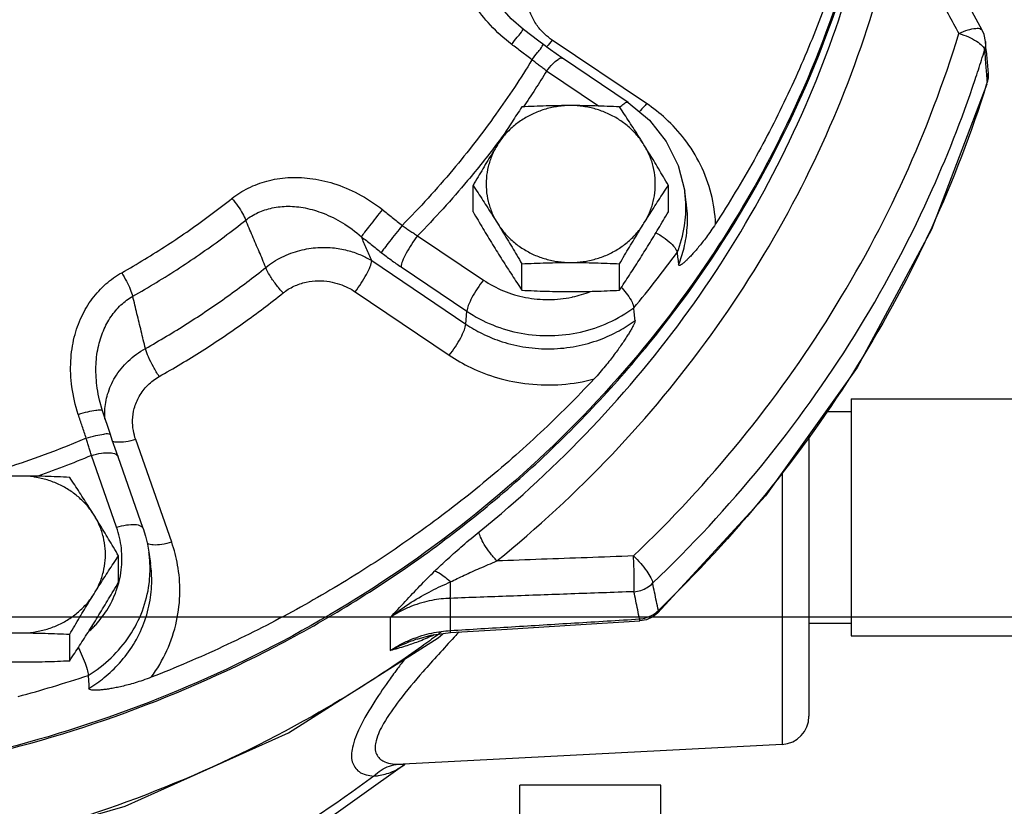
# Model space of a CAD drawing. Units: inches. Extents: x -52 to 55, y -41 to 62.
# Drawn here: x 7 to 11, y -1 to 3 of the extents above; entities that cross this region are included whole.
import ezdxf

# ---------------------------------------------------------------- set-up
doc = ezdxf.new("R2010")
doc.units = ezdxf.units.IN
doc.header["$LTSCALE"] = 1.21
doc.header["$MEASUREMENT"] = 0
doc.layers.get('0').update_dxf_attribs({"linetype": 'CONTINUOUS'})
doc.layers.add('02___PRT_ALL_AXES', color=7, linetype='CONTINUOUS')
doc.layers.add('MACHINE', color=7, linetype='CONTINUOUS')

msp = doc.modelspace()

# ---------------------------------------------------------------- linework, layer by layer
at = {"color": 7, "linetype": 'Continuous'}
for p, q in [((9.3243, 2.2748), (8.9068, 2.5561)), ((10.8306, 2.5085), (10.8273, 2.5504)), ((10.8306, 2.5085), (10.8387, 2.4077)), ((9.2432, 2.2794), (8.9515, 2.476)), ((9.1122, 2.2638), (8.8816, 2.4191)), ((10.8388, 2.3899), (10.8387, 2.4078)), ((10.8335, 2.3609), (10.8388, 2.3899)), ((10.8335, 2.3609), (10.834, 2.3684)), ((9.5008, 1.8356), (9.4936, 1.8867)), ((8.3094, 1.6889), (8.6012, 1.4924)), ((8.106, 1.5785), (8.5235, 1.2972)), ((8.2361, 1.5509), (8.5278, 1.3544)), ((8.0326, 1.4405), (8.4502, 1.1592)), ((8.5235, 1.2972), (8.5278, 1.3544)), ((10.2319, 0.9657), (11.1069, 0.9657)), ((10.2319, 0.9657), (10.2319, -0.0843)), ((6.8998, 0.9596), (6.8997, 0.9598)), ((6.913, 0.9132), (6.8998, 0.9596)), ((6.948, 0.8081), (6.913, 0.9132)), ((10.119, 0.9095), (10.2319, 0.9095)), ((10.0444, 0.805), (10.0444, -0.4406)), ((7.2195, 0.3302), (7.06, 0.7853)), ((6.9751, 0.3971), (6.8637, 0.715)), ((7.0931, 0.3916), (6.9817, 0.7095)), ((9.926, 0.639), (9.926, -0.5655)), ((9.8522, 0.5357), (9.3737, 0.0161)), ((7.1186, 0.2868), (7.1258, 0.2359)), ((8.4544, 0.0818), (8.4544, -0.0608)), ((0, 0), (22, 0)), ((9.3737, 0.0161), (9.3527, -0.0001)), ((9.3737, 0.0161), (9.3769, 0.0283)), ((9.3737, 0.0161), (9.3737, 0.0161)), ((8.1881, -0.0029), (8.1881, -0.1499)), ((9.2948, -0.0185), (9.2936, -0.0095)), ((9.324, -0.0131), (9.2948, -0.0185)), ((9.3527, -0.0001), (9.324, -0.0131)), ((10.0444, -0.028), (10.2319, -0.028)), ((8.3073, -0.0991), (8.3688, -0.0819)), ((8.3688, -0.0819), (8.4554, -0.0698)), ((8.4007, -0.093), (8.4217, -0.0748)), ((10.2319, -0.0843), (11.1069, -0.0843)), ((7.7372, -0.515), (8.4007, -0.093)), ((8.3074, -0.0991), (8.3073, -0.0991)), ((9.926, -0.5655), (8.2457, -0.6535)), ((7.6931, -1.0523), (8.2526, -0.6532)), ((9.3882, -0.7468), (8.7632, -0.7468)), ((8.7632, -2.3718), (8.7632, -0.7468)), ((9.3882, -2.3718), (9.3882, -0.7468))]:
    msp.add_line(p, q, dxfattribs=at)
for points in [[(10.8126, 2.5999), (10.6869, 2.8322), (10.5535, 3.0787), (10.4424, 3.2838)], [(8.7792, 2.603), (8.7243, 2.6499), (8.6632, 2.7194), (8.6375, 2.7577)], [(8.8686, 2.5352), (8.8474, 2.5514), (8.7792, 2.603)], [(10.8273, 2.55), (10.8211, 2.5804), (10.8126, 2.5999)], [(8.9515, 2.476), (8.9336, 2.4881), (8.8887, 2.5202), (8.8686, 2.5352)], [(10.8335, 2.3609), (10.5876, 1.717), (10.2589, 1.1055), (9.8522, 0.5357)], [(9.2432, 2.2794), (9.3371, 2.2013), (9.412, 2.107), (9.4648, 2.0006), (9.4936, 1.8867)], [(6.9817, 0.7095), (6.9745, 0.7302), (6.9563, 0.7836), (6.948, 0.8081)], [(7.0931, 0.3916), (7.1039, 0.3571), (7.1124, 0.3222), (7.1186, 0.2868)], [(8.4554, -0.0698), (8.7072, -0.0546), (9.0091, -0.0361), (9.2948, -0.0185)], [(1.6913, -0.0954), (2.3559, -0.5172), (3.0806, -0.8421), (3.8497, -1.0627), (4.6454, -1.174), (5.4499, -1.1735), (6.2452, -1.0614), (7.0135, -0.8401), (7.7372, -0.515)]]:
    msp.add_lwpolyline(points, dxfattribs=at)
msp.add_arc((9.9194, -0.4406), 0.125, 273, 360, dxfattribs=at)
for points, start_tangent, end_tangent in [([(10.3801, 3.8809), (10.3389, 3.559), (10.275, 3.2403), (10.1889, 2.9261), (10.0809, 2.6179), (9.9514, 2.3169), (9.801, 2.0243), (9.6304, 1.7415)], (-0.092216, -0.995739), (-0.545232, -0.838285)), ([(10.3958, 3.8155), (10.3629, 3.5343), (10.206, 2.8437), (9.9454, 2.1807), (9.685, 1.7095)], (-0.085858, -0.996307), (-0.531369, -0.84714)), ([(8.7268, 2.5371), (8.6322, 2.6226), (8.5604, 2.7152), (8.511, 2.8098), (8.4825, 2.9034), (8.4733, 2.9936), (8.4821, 3.0792), (8.5074, 3.1569)], (-0.797481, 0.603344), (0.409646, 0.912245)), ([(8.5828, 0.3769), (9.0825, 0.8391), (9.5124, 1.3579), (9.8656, 1.9251), (10.1353, 2.5296), (10.3176, 3.1628)], (0.776738, 0.629824), (0.208314, 0.978062)), ([(8.6608, 0.2474), (9.1715, 0.7199), (9.6109, 1.2501), (9.9719, 1.8298), (10.2475, 2.4476), (10.4338, 3.0947)], (0.776738, 0.629824), (0.208314, 0.978062)), ([(10.4338, 3.0947), (10.5236, 2.9285), (10.6153, 2.7589), (10.709, 2.5855)], (0.475707, -0.879604), (0.475198, -0.879879)), ([(8.9068, 2.5561), (8.873, 2.5829), (8.8407, 2.6189), (8.814, 2.6649), (8.7977, 2.7196), (8.7967, 2.7804), (8.8135, 2.8391)], (-0.829389, 0.558672), (0.41232, 0.911039)), ([(8.7268, 2.5371), (8.7515, 2.569), (8.7695, 2.5918), (8.7786, 2.603)], (0.608021, 0.793921), (0.047321, -0.99888)), ([(9.2668, 0.2695), (9.7409, 0.7817), (10.1432, 1.3443), (10.4676, 1.9487), (10.709, 2.5855)], (0.723502, 0.690322), (0.292275, 0.956334)), ([(10.709, 2.5855), (10.7501, 2.6013), (10.7843, 2.6082), (10.8067, 2.6053), (10.812, 2.5999)], (0.909224, 0.416306), (0.534325, -0.845279)), ([(10.709, 2.5855), (10.7516, 2.5703), (10.7877, 2.5512)], (0.962176, -0.272428), (0.840123, -0.542395)), ([(8.8167, 2.469), (8.7718, 2.503), (8.7268, 2.5371)], (-0.796619, 0.604481), (-0.797487, 0.603336)), ([(8.8167, 2.469), (8.8412, 2.501), (8.8592, 2.5239), (8.8681, 2.5352)], (0.607663, 0.794195), (0.039528, -0.999218)), ([(8.9068, 2.5561), (8.8809, 2.5261)], (-0.616793, -0.787126), (-0.700378, -0.713773)), ([(10.7877, 2.5512), (10.8126, 2.5306)], (0.840123, -0.542395), (0.659882, -0.75137)), ([(10.8273, 2.55), (10.8276, 2.5389), (10.8228, 2.5113)], (0.075518, -0.997144), (-0.300529, -0.953773)), ([(10.7954, 2.4245), (10.8228, 2.5113)], (0.308812, 0.951123), (0.292275, 0.956334)), ([(10.8126, 2.5306), (10.8228, 2.5113)], (0.659882, -0.75137), (0.128919, -0.991655)), ([(10.8228, 2.5113), (10.8284, 2.4398)], (0.078679, -0.9969), (0.078565, -0.996909)), ([(8.8167, 2.469), (8.6567, 2.2274), (8.4654, 1.9808), (8.2416, 1.7351)], (-0.521212, -0.853427), (-0.70267, -0.711516)), ([(8.8816, 2.4191), (8.8653, 2.4312), (8.849, 2.4434), (8.8328, 2.4561), (8.8167, 2.469)], (-0.809014, 0.58779), (-0.777066, 0.629419)), ([(8.8816, 2.4191), (8.9088, 2.4505), (8.9322, 2.4708), (8.9483, 2.477), (8.951, 2.4754)], (0.616793, 0.787126), (0.765903, -0.642957)), ([(8.8816, 2.4191), (8.7779, 2.2589)], (-0.523551, -0.851994), (-0.563148, -0.826356)), ([(10.7811, 2.3811), (10.7954, 2.4245)], (0.317045, 0.948411), (0.308812, 0.951123)), ([(10.8284, 2.4398), (10.831, 2.4072)], (0.078565, -0.996909), (0.078514, -0.996913)), ([(10.831, 2.4072), (10.834, 2.3684)], (0.078514, -0.996913), (0.078453, -0.996918)), ([(10.8387, 2.4077), (10.8389, 2.396), (10.8389, 2.3951)], (0.079084, -0.996868), (-0.045187, -0.998979)), ([(9.3516, 0.1487), (9.8353, 0.6713), (10.2457, 1.2452), (10.5765, 1.8617), (10.7811, 2.3811)], (0.723502, 0.690322), (0.317045, 0.948411)), ([(10.8319, 2.3616), (10.5886, 1.7257), (10.2604, 1.1154), (9.8545, 0.5468), (9.3769, 0.0283)], (-0.29675, -0.954955), (-0.72135, -0.692571)), ([(10.834, 2.3684), (10.8319, 2.3616)], (-0.295446, -0.95536), (-0.29675, -0.954955)), ([(10.8389, 2.3951), (10.834, 2.3684)], (-0.045187, -0.998979), (-0.306893, -0.951744)), ([(9.2057, 2.259), (9.2239, 2.2743), (9.2401, 2.2805), (9.2427, 2.2789)], (0.731285, 0.682073), (0.765857, -0.643011)), ([(9.3243, 2.2748), (9.2971, 2.2434), (9.2922, 2.2386)], (-0.616793, -0.787126), (-0.730223, -0.683209)), ([(9.6304, 1.7415), (9.6112, 1.8746), (9.5635, 2.0037), (9.4927, 2.1174), (9.4096, 2.2078), (9.3243, 2.2748)], (-0.038268, 0.999268), (-0.829372, 0.558697)), ([(8.7041, 2.1542), (8.66, 2.0948)], (-0.588827, -0.808259), (-0.603309, -0.797508)), ([(8.66, 2.0948), (8.5313, 1.9332)], (-0.603309, -0.797508), (-0.642446, -0.766331)), ([(7.4867, 1.8543), (7.5584, 1.9), (7.6418, 1.9315), (7.7337, 1.9464), (7.8324, 1.9434), (7.9371, 1.9206), (8.0457, 1.8752), (8.1533, 1.8051)], (0.782639, 0.622476), (0.784662, -0.619924)), ([(8.5313, 1.9332), (8.3094, 1.6889)], (-0.642446, -0.766331), (-0.700778, -0.713379)), ([(9.4971, 1.8557), (9.4936, 1.8867)], (-0.081075, 0.996708), (-0.139869, 0.99017)), ([(6.998, 1.5251), (7.1002, 1.5851), (7.2003, 1.648), (7.2981, 1.7139), (7.3936, 1.7827), (7.4867, 1.8543)], (0.87044, 0.492275), (0.782695, 0.622405)), ([(7.4867, 1.8543), (7.5128, 1.8205), (7.534, 1.7871), (7.5479, 1.7582)], (0.643043, -0.76583), (0.351661, -0.936127)), ([(9.4599, 1.6142), (9.4927, 1.7331), (9.4983, 1.8361)], (0.374583, 0.927193), (-0.043549, 0.999051)), ([(9.4664, 1.5594), (9.4909, 1.6353), (9.5047, 1.7243), (9.5023, 1.8239), (9.5008, 1.8356)], (0.375965, 0.926634), (-0.139367, 0.990241)), ([(9.4983, 1.8361), (9.4971, 1.8557)], (-0.043549, 0.999051), (-0.081075, 0.996708)), ([(7.5479, 1.7582), (7.6021, 1.7913), (7.6653, 1.8122), (7.7354, 1.8195), (7.811, 1.812), (7.8917, 1.7884), (7.976, 1.7466), (8.0605, 1.6847)], (0.786619, 0.617439), (0.754035, -0.656834)), ([(8.1533, 1.8051), (8.1245, 1.7689), (8.0971, 1.7336), (8.0747, 1.7042), (8.0605, 1.6847)], (-0.625353, -0.780342), (-0.569195, -0.822203)), ([(8.1533, 1.8051), (8.1975, 1.7701), (8.2416, 1.7351)], (0.784643, -0.619948), (0.783411, -0.621505)), ([(7.0469, 1.4207), (7.1518, 1.4822), (7.2543, 1.5467), (7.3546, 1.6142), (7.4525, 1.6848), (7.5479, 1.7582)], (0.87044, 0.492275), (0.782695, 0.622405)), ([(7.6368, 1.5486), (7.6073, 1.6183), (7.5776, 1.6881), (7.5479, 1.7582)], (-0.39041, 0.920641), (-0.390266, 0.920702)), ([(9.685, 1.7095), (9.5863, 1.5584), (9.136, 0.9896), (8.6033, 0.4855), (7.9991, 0.0563), (7.3356, -0.2894), (6.6259, -0.5446), (5.8845, -0.7042), (5.1263, -0.7649)], (-0.531369, -0.84714), (-0.9999, -0.014152)), ([(8.2416, 1.7351), (8.2128, 1.699), (8.1852, 1.6638), (8.1627, 1.6346), (8.1483, 1.6152)], (-0.6257, -0.780064), (-0.582305, -0.81297)), ([(8.2416, 1.7351), (8.2584, 1.723), (8.2753, 1.7112), (8.2922, 1.6999), (8.3094, 1.6889)], (0.803004, -0.595973), (0.848589, -0.529053)), ([(9.3662, 1.7024), (9.3894, 1.6889), (9.425, 1.6625), (9.4497, 1.6363), (9.4599, 1.6142)], (0.881151, -0.472836), (0.117202, -0.993108)), ([(9.6304, 1.7415), (9.6092, 1.71), (9.5896, 1.6829), (9.5717, 1.6595), (9.5553, 1.6391), (9.5402, 1.6213), (9.5264, 1.6059), (9.5138, 1.5925), (9.5024, 1.581), (9.4921, 1.5714), (9.4829, 1.5637), (9.4747, 1.5582), (9.4689, 1.5564), (9.4664, 1.5594)], (-0.545232, -0.838285), (-0.117147, 0.993115)), ([(8.0605, 1.6847), (8.1045, 1.6499), (8.1483, 1.6152)], (0.784643, -0.619948), (0.783411, -0.621505)), ([(8.106, 1.5785), (8.0832, 1.6316), (8.0605, 1.6847)], (-0.393742, 0.919221), (-0.393773, 0.919208)), ([(8.3094, 1.6889), (8.2822, 1.6508), (8.2589, 1.6115), (8.2427, 1.5765), (8.2361, 1.5509)], (-0.616793, -0.787126), (-0.074217, -0.997242)), ([(7.6368, 1.5486), (7.7082, 1.5944), (7.7882, 1.6241), (7.8673, 1.6366), (7.9408, 1.6347), (8.0057, 1.6221), (8.0608, 1.6023), (8.106, 1.5785)], (0.777313, 0.629114), (0.851994, -0.523551)), ([(8.1483, 1.6152), (8.17, 1.5983), (8.1918, 1.582), (8.2138, 1.5662), (8.2361, 1.5509)], (0.783411, -0.621504), (0.829372, -0.558697)), ([(8.0326, 1.4405), (8.0598, 1.4786), (8.0832, 1.5179), (8.0993, 1.5529), (8.106, 1.5785)], (0.616793, 0.787126), (0.074217, 0.997242)), ([(9.2682, 1.3696), (9.3663, 1.4908), (9.4599, 1.6142)], (0.640971, 0.767565), (0.591905, 0.806008)), ([(9.4599, 1.6142), (9.4632, 1.5868), (9.4664, 1.5594)], (0.117202, -0.993108), (0.117147, -0.993115)), ([(7.103, 1.189), (7.1964, 1.2432), (7.2881, 1.2997), (7.3779, 1.3585), (7.466, 1.4196), (7.5523, 1.483), (7.6368, 1.5486)], (0.871665, 0.490102), (0.781104, 0.624401)), ([(7.7135, 1.4353), (7.6812, 1.4739), (7.6541, 1.5139), (7.6368, 1.5486)], (-0.680963, 0.732318), (-0.352869, 0.935673)), ([(6.8055, 0.8972), (6.7771, 1.0188), (6.7723, 1.1344), (6.7879, 1.2393), (6.8206, 1.3311), (6.8675, 1.4096), (6.9279, 1.4752), (6.998, 1.5251)], (-0.316246, 0.948677), (0.870308, 0.492507)), ([(6.998, 1.5251), (7.0188, 1.4877), (7.0358, 1.4515), (7.0469, 1.4207)], (0.516596, -0.856229), (0.274972, -0.961452)), ([(7.7135, 1.4353), (7.7611, 1.4649), (7.8152, 1.4832), (7.869, 1.4893), (7.9192, 1.4856), (7.9636, 1.4745), (8.0015, 1.4587), (8.0326, 1.4405)], (0.781094, 0.624414), (0.82937, -0.5587)), ([(8.6012, 1.4924), (8.5739, 1.4543), (8.5506, 1.415), (8.5344, 1.38), (8.5278, 1.3544)], (-0.616793, -0.787126), (-0.074217, -0.997242)), ([(8.6012, 1.4924), (8.6905, 1.4447), (8.7885, 1.4156), (8.891, 1.4062), (8.9933, 1.417), (8.9959, 1.4176)], (0.829372, -0.558697), (0.978214, 0.207597)), ([(8.9959, 1.4176), (9.0759, 1.4415)], (0.978214, 0.207597), (0.931622, 0.36343)), ([(9.2136, 1.4606), (9.2168, 1.457)], (0.656831, -0.754038), (0.6494, -0.760447)), ([(9.2168, 1.457), (9.2403, 1.4268), (9.2601, 1.3943), (9.2682, 1.3696)], (0.6494, -0.760447), (0.091502, -0.995805)), ([(6.8997, 0.9598), (6.8895, 1.0132), (6.8838, 1.1083), (6.8937, 1.1938), (6.9166, 1.2678), (6.9505, 1.3304), (6.9947, 1.3821), (7.0469, 1.4207)], (-0.231748, 0.972776), (0.867108, 0.49812)), ([(7.103, 1.189), (7.0844, 1.266), (7.0657, 1.3432), (7.0469, 1.4207)], (-0.235089, 0.971974), (-0.235304, 0.971922)), ([(7.1639, 1.0651), (7.2601, 1.1209), (7.3544, 1.1791), (7.447, 1.2396), (7.5377, 1.3025), (7.6265, 1.3677), (7.7135, 1.4353)], (0.871665, 0.490102), (0.781104, 0.624401)), ([(8.5278, 1.3544), (8.6426, 1.2934), (8.7689, 1.2568), (8.9008, 1.2462), (9.032, 1.2622), (9.1564, 1.304), (9.2682, 1.3696)], (0.829372, -0.558697), (0.804442, 0.594031)), ([(9.2734, 1.3131), (9.2708, 1.3414), (9.2682, 1.3696)], (-0.091555, 0.9958), (-0.091502, 0.995805)), ([(8.5235, 1.2972), (8.5959, 1.2552), (8.6847, 1.2193), (8.7888, 1.195), (8.9012, 1.1878), (9.0132, 1.1997), (9.1161, 1.2283), (9.2031, 1.2681), (9.2734, 1.3131)], (0.829372, -0.558697), (0.80362, 0.595143)), ([(9.2734, 1.3131), (9.272, 1.3051), (9.2668, 1.2928), (9.2589, 1.2778), (9.2496, 1.2619), (9.239, 1.2449), (9.227, 1.2264), (9.2135, 1.2065), (9.1983, 1.1851), (9.1815, 1.1621), (9.1627, 1.1375), (9.1417, 1.1112), (9.1181, 1.0834), (9.0918, 1.0541)], (0.091555, -0.9958), (-0.682779, -0.730625)), ([(8.4502, 1.1592), (8.4774, 1.1973), (8.5007, 1.2366), (8.5169, 1.2716), (8.5235, 1.2972)], (0.616793, 0.787126), (0.074217, 0.997242)), ([(6.9232, 0.9138), (6.9356, 0.9865), (6.9689, 1.0617), (7.0261, 1.1328), (7.103, 1.189)], (0.048774, 0.99881), (0.874694, 0.484676)), ([(7.1639, 1.0651), (7.1382, 1.1082), (7.1167, 1.1519), (7.103, 1.189)], (-0.547364, 0.836895), (-0.273719, 0.96181)), ([(8.4502, 1.1592), (8.5453, 1.1048), (8.6637, 1.0594), (8.8022, 1.0321), (8.9494, 1.03), (9.0918, 1.0541)], (0.829372, -0.558697), (0.966568, 0.256409)), ([(7.06, 0.7853), (7.0496, 0.8254), (7.0464, 0.8721), (7.0539, 0.9239), (7.0754, 0.9771), (7.1132, 1.0267), (7.1639, 1.0651)], (-0.330747, 0.943719), (0.871663, 0.490105)), ([(9.0918, 1.0541), (8.8543, 0.8162), (8.6006, 0.5931), (8.3318, 0.3859), (8.049, 0.1954), (7.7534, 0.0224), (7.4463, -0.1323), (7.129, -0.2681)], (-0.682779, -0.730625), (-0.931084, -0.364804)), ([(6.8055, 0.8972), (6.8479, 0.9089), (6.8829, 0.9157), (6.9057, 0.9168), (6.913, 0.9132)], (0.955396, 0.295328), (0.376864, -0.926269)), ([(6.8407, 0.7914), (6.8231, 0.8442), (6.8055, 0.8972)], (-0.315885, 0.948797), (-0.316253, 0.948675)), ([(6.9206, 0.8939), (6.9221, 0.8947)], (0.892535, 0.450978), (0.892351, 0.451341)), ([(6.9237, 0.8761), (6.9232, 0.9138)], (-0.074178, 0.997245), (0.048774, 0.99881)), ([(6.8407, 0.7914), (6.3828, 0.6265), (6.3517, 0.6172)], (-0.92128, -0.388901), (-0.959592, -0.281394)), ([(6.8407, 0.7914), (6.8831, 0.8032), (6.9181, 0.8102), (6.9408, 0.8115), (6.948, 0.808)], (0.955271, 0.295732), (0.374505, -0.927225)), ([(6.8637, 0.715), (6.858, 0.7337), (6.8523, 0.7526), (6.8465, 0.7719), (6.8407, 0.7914)], (-0.29399, 0.955809), (-0.28387, 0.958863)), ([(6.9781, 0.7735), (6.9575, 0.7773)], (-0.998858, 0.047783), (-0.927053, 0.37493)), ([(7.06, 0.7853), (7.0159, 0.7754), (6.9781, 0.7735)], (-0.957494, -0.288455), (-0.998858, 0.047783)), ([(6.8637, 0.715), (6.6104, 0.6175)], (-0.922254, -0.386585), (-0.94338, -0.331713)), ([(6.8637, 0.715), (6.9078, 0.725), (6.9456, 0.7268), (6.9717, 0.7203), (6.9816, 0.7095)], (0.957494, 0.288455), (0.364919, -0.931039)), ([(6.9751, 0.3971), (7.0192, 0.407), (7.057, 0.4089), (7.0831, 0.4024), (7.093, 0.3915)], (0.957494, 0.288455), (0.364854, -0.931065)), ([(6.9865, 0.1561), (6.996, 0.2081), (6.9964, 0.3035), (6.9751, 0.3971)], (0.241591, 0.970378), (-0.330718, 0.94373)), ([(8.3847, 0.202), (8.4436, 0.2575), (8.5104, 0.3164), (8.5828, 0.3769)], (0.712889, 0.701277), (0.776547, 0.630059)), ([(8.6608, 0.2474), (8.6307, 0.2836), (8.6054, 0.3207), (8.5887, 0.3533), (8.5828, 0.3769)], (-0.676024, 0.73688), (0, 1)), ([(7.2195, 0.3302), (7.1754, 0.3203), (7.1376, 0.3184), (7.1118, 0.3247)], (-0.957494, -0.288455), (-0.854305, 0.519772)), ([(7.129, -0.2681), (7.1978, -0.15), (7.2411, -0.0195), (7.2558, 0.1111), (7.2459, 0.2295), (7.2195, 0.3302)], (0.587796, 0.80901), (-0.330718, 0.94373)), ([(7.1209, 0.2683), (7.1186, 0.2868)], (-0.104863, 0.994487), (-0.139957, 0.990158)), ([(7.1233, 0.2361), (7.1209, 0.2683)], (-0.04342, 0.999057), (-0.104863, 0.994487)), ([(9.2668, 0.2695), (9.0606, 0.262), (8.8587, 0.2547), (8.6608, 0.2474)], (-0.999362, -0.035729), (-0.999317, -0.036964)), ([(9.2668, 0.2695), (9.2986, 0.2368), (9.3255, 0.2029), (9.344, 0.1722), (9.3516, 0.1487)], (0.732869, -0.680369), (0.091627, -0.995793)), ([(9.2686, 0.1112), (9.2698, 0.1371), (9.2699, 0.1761), (9.2688, 0.2225), (9.2668, 0.2695)], (0.094106, 0.995562), (-0.054123, 0.998534)), ([(6.8495, -0.2598), (6.9513, -0.1815), (7.0326, -0.0846), (7.0895, 0.0261), (7.1194, 0.1457), (7.1233, 0.2361)], (0.852611, 0.522546), (-0.04342, 0.999057)), ([(6.8527, -0.3176), (6.9207, -0.2695), (6.9883, -0.205), (7.0495, -0.1231), (7.0963, -0.0281), (7.1237, 0.0733), (7.1309, 0.1726), (7.1258, 0.2359)], (0.853324, 0.521381), (-0.139678, 0.990197)), ([(8.4551, 0.1544), (8.516, 0.1838), (8.5852, 0.2151), (8.6608, 0.2474)], (0.893408, 0.449246), (0.923254, 0.38419)), ([(8.1881, -0.0029), (8.2548, 0.0684), (8.3197, 0.1366), (8.3847, 0.202)], (0.683418, 0.730027), (0.713781, 0.700368)), ([(8.4551, 0.1544), (8.4271, 0.1778), (8.4028, 0.1943), (8.3847, 0.202)], (-0.741756, 0.67067), (-0.977443, 0.211199)), ([(6.8842, -0.0335), (6.9313, 0.028), (6.974, 0.1148), (6.985, 0.1502)], (0.673171, 0.739486), (0.255485, 0.966813)), ([(6.985, 0.1502), (6.9856, 0.1527)], (0.255485, 0.966813), (0.249472, 0.968382)), ([(6.9856, 0.1527), (6.9865, 0.1561)], (0.249472, 0.968382), (0.241591, 0.970378)), ([(8.1881, -0.0029), (8.2817, 0.0643), (8.3719, 0.1154), (8.4551, 0.1544)], (0.775338, 0.631547), (0.917454, 0.397842)), ([(8.4544, 0.0818), (8.4552, 0.0991), (8.4554, 0.1239), (8.4551, 0.1544)], (0.082322, 0.996606), (-0.018968, 0.99982)), ([(9.2686, 0.1112), (9.2992, 0.1172), (9.3275, 0.13), (9.3516, 0.1487)], (0.997397, 0.072099), (0.712273, 0.701902)), ([(9.3769, 0.0283), (9.3685, 0.0684), (9.3601, 0.1086), (9.3516, 0.1487)], (-0.205134, 0.978734), (-0.205821, 0.97859)), ([(9.2686, 0.1112), (8.9896, 0.1013), (8.7185, 0.0915), (8.4544, 0.0818)], (-0.99938, -0.035207), (-0.999319, -0.036896)), ([(9.2936, -0.0095), (9.2853, 0.0307), (9.277, 0.071), (9.2686, 0.1112)], (-0.202623, 0.979257), (-0.203281, 0.97912)), ([(8.4544, 0.0818), (8.4145, 0.079), (8.3726, 0.0726), (8.3286, 0.062), (8.2829, 0.0466), (8.2359, 0.0252), (8.1881, -0.0029)], (-0.999422, -0.033981), (-0.831323, -0.555789)), ([(9.3243, -0.0034), (9.3527, 0.0094), (9.3695, 0.0215)], (0.952541, 0.304411), (0.762428, 0.647073)), ([(9.3695, 0.0215), (9.3769, 0.0283)], (0.762428, 0.647073), (0.708494, 0.705717)), ([(6.8698, -0.0485), (6.8842, -0.0335)], (0.705735, 0.708476), (0.673171, 0.739486)), ([(8.4544, -0.0608), (8.7264, -0.0443), (9.0058, -0.0272), (9.2936, -0.0095)], (0.998189, 0.060153), (0.998084, 0.06188)), ([(9.2936, -0.0095), (9.3243, -0.0034)], (0.997017, 0.077187), (0.952541, 0.304411)), ([(6.8546, -0.0632), (6.8698, -0.0485)], (0.736976, 0.675919), (0.705735, 0.708476)), ([(8.1881, -0.1499), (8.2358, -0.1216), (8.2829, -0.0998), (8.3286, -0.0836)], (0.831323, 0.55579), (0.956593, 0.291428)), ([(8.3827, -0.08), (8.3197, -0.1076)], (-0.899267, -0.437401), (-0.930688, -0.365815)), ([(8.3286, -0.0836), (8.3726, -0.0721), (8.4145, -0.0648)], (0.956593, 0.291428), (0.990818, 0.135204)), ([(8.3976, -0.0809), (8.3287, -0.131)], (-0.803823, -0.594869), (-0.813221, -0.581955)), ([(8.3847, -0.079), (8.3827, -0.08)], (-0.898134, -0.439723), (-0.899267, -0.437401)), ([(8.4142, -0.0686), (8.3976, -0.0809)], (-0.801499, -0.597996), (-0.803823, -0.594869)), ([(8.4145, -0.0648), (8.4544, -0.0608)], (0.990818, 0.135204), (0.99801, 0.063053)), ([(8.4544, -0.0608), (8.4551, -0.0694)], (0.082984, -0.996551), (0.799213, 0.601048)), ([(8.4934, -0.0674), (8.4745, -0.0878)], (-0.681503, -0.731816), (-0.680279, -0.732953)), ([(8.472, -0.0905), (8.3332, -0.2437), (8.2282, -0.3707), (8.1589, -0.4726), (8.1257, -0.5492), (8.1248, -0.603), (8.1558, -0.639), (8.2242, -0.6538)], (-0.680103, -0.733117), (0.999768, -0.021526)), ([(8.3073, -0.0991), (8.2817, -0.1083), (8.1881, -0.1499)], (-0.945672, -0.325122), (-0.8859, -0.463877)), ([(8.3115, -0.1108), (8.2548, -0.1305), (8.1881, -0.1499)], (-0.934154, -0.356871), (-0.965343, -0.260983)), ([(8.3197, -0.1076), (8.3115, -0.1108)], (-0.930688, -0.365815), (-0.934154, -0.356871)), ([(8.4745, -0.0878), (8.472, -0.0905)], (-0.680279, -0.732953), (-0.680103, -0.733117)), ([(8.3287, -0.131), (7.8422, -0.4412), (7.1906, -0.7551), (6.4977, -0.984), (5.7783, -1.1229), (5.0445, -1.1696), (4.3107, -1.1229), (3.591, -0.9839), (2.8982, -0.7551), (2.2462, -0.441), (1.7602, -0.1311)], (-0.813221, -0.581955), (-0.813224, 0.58195)), ([(6.8057, -0.1366), (6.8137, -0.1531), (6.8318, -0.1956), (6.8443, -0.233), (6.8495, -0.2598)], (0.447167, -0.894451), (0.056418, -0.998407)), ([(8.2532, -0.1861), (8.2208, -0.2295)], (-0.602, -0.798496), (-0.593936, -0.804513)), ([(6.5393, -0.3532), (6.6912, -0.3099), (6.8495, -0.2598)], (0.965366, 0.260901), (0.948812, 0.315841)), ([(6.8495, -0.2598), (6.8511, -0.2887), (6.8527, -0.3176)], (0.056418, -0.998407), (0.056342, -0.998412)), ([(8.2084, -0.2464), (8.1878, -0.2748)], (-0.590178, -0.807273), (-0.58245, -0.812867)), ([(8.2208, -0.2295), (8.2084, -0.2464)], (-0.593936, -0.804513), (-0.590178, -0.807273)), ([(7.129, -0.2681), (7.0914, -0.2818), (7.0573, -0.2928), (7.0264, -0.3015), (6.9983, -0.3085), (6.9728, -0.314), (6.9497, -0.3184), (6.9288, -0.3217), (6.9099, -0.324), (6.8931, -0.3255), (6.8782, -0.3259), (6.8651, -0.325), (6.8561, -0.3223), (6.8527, -0.3176)], (-0.931084, -0.364804), (-0.056342, 0.998412)), ([(8.1878, -0.2748), (8.1197, -0.3746), (8.0529, -0.4914), (8.021, -0.58), (8.0202, -0.6429), (8.05, -0.6862), (8.1159, -0.7059)], (-0.58245, -0.812867), (0.997941, -0.064134)), ([(8.1159, -0.7059), (8.148, -0.6794), (8.1848, -0.6617), (8.2242, -0.6538)], (0.690277, 0.723545), (0.997594, 0.069329)), ([(8.2242, -0.6538), (8.2351, -0.6539), (8.2457, -0.6535)], (0.99977, -0.021467), (0.998629, 0.052337)), ([(8.2484, -0.6573), (8.2533, -0.6537)], (0.811097, 0.584911), (0.800094, 0.599875)), ([(8.1366, -0.7038), (8.1657, -0.6977), (8.1978, -0.6864), (8.2323, -0.6681), (8.2484, -0.6573)], (0.989594, 0.143891), (0.811097, 0.584911)), ([(8.1159, -0.7059), (7.5729, -1.0604), (6.983, -1.3432), (6.3572, -1.549), (5.7069, -1.674), (5.0444, -1.7159)], (-0.79913, -0.601158), (-1, 0)), ([(8.1159, -0.7059), (8.1264, -0.7051), (8.1366, -0.7038)], (0.99792, 0.064462), (0.989593, 0.143898))]:
    msp.add_spline(points, degree=3, dxfattribs=dict(at, start_tangent=start_tangent, end_tangent=end_tangent))
at = {"layer": '02___PRT_ALL_AXES', "color": 7, "linetype": 'Continuous'}
for p, q in [((8.5554, 1.7952), (8.5554, 1.9123)), ((9.4214, 1.7952), (9.4214, 1.9123)), ((8.7719, 1.4475), (8.7719, 1.5646)), ((9.2049, 1.4475), (9.2049, 1.5646)), ((6.9839, 0.1532), (6.9839, 0.2703)), ((6.7674, -0.1945), (6.7674, -0.0774))]:
    msp.add_line(p, q, dxfattribs=at)
for points, start_tangent, end_tangent in [([(8.9884, 2.2658), (8.9325, 2.262), (8.8778, 2.2504), (8.8256, 2.2314), (8.7771, 2.2054), (8.7333, 2.173), (8.6952, 2.1349), (8.6636, 2.092)], (-1, 0), (-0.52859, -0.848878)), ([(8.7719, 2.26), (8.7497, 2.2265), (8.7281, 2.1934), (8.7067, 2.1602), (8.6852, 2.1264), (8.6636, 2.092)], (-0.553281, -0.832995), (-0.52859, -0.848878)), ([(8.9884, 2.2658), (8.934, 2.2654), (8.8802, 2.2643), (8.8265, 2.2625), (8.7719, 2.26)], (-1, 0), (-0.998743, -0.050125)), ([(9.2049, 2.26), (9.15, 2.2625), (9.0963, 2.2643), (9.0425, 2.2654), (8.9884, 2.2658)], (-0.998743, 0.050125), (-1, 0)), ([(9.3131, 2.092), (9.2816, 2.1349), (9.2434, 2.173), (9.1996, 2.2054), (9.1511, 2.2314), (9.0989, 2.2504), (9.0443, 2.262), (8.9884, 2.2658)], (-0.52859, 0.848878), (-1, 0)), ([(9.3131, 2.092), (9.2916, 2.1264), (9.2701, 2.1602), (9.2486, 2.1934), (9.227, 2.2265), (9.2049, 2.26)], (-0.52859, 0.848878), (-0.553281, 0.832995)), ([(8.6636, 2.092), (8.642, 2.0571), (8.6205, 2.0219), (8.5991, 1.9862), (8.5775, 1.95), (8.5554, 1.9123)], (-0.52859, -0.848878), (-0.505626, -0.862753)), ([(8.6636, 2.092), (8.6393, 2.0452), (8.6228, 1.9955), (8.6144, 1.9441), (8.6144, 1.8922), (8.6228, 1.8408), (8.6393, 1.7911), (8.6636, 1.7443)], (-0.52859, -0.848878), (0.52859, -0.848878)), ([(9.4214, 1.9123), (9.3992, 1.95), (9.3776, 1.9863), (9.3562, 2.0219), (9.3347, 2.0571), (9.3131, 2.092)], (-0.505626, 0.862753), (-0.52859, 0.848878)), ([(9.3131, 1.7443), (9.3374, 1.7911), (9.354, 1.8408), (9.3623, 1.8922), (9.3623, 1.9441), (9.354, 1.9955), (9.3374, 2.0452), (9.3131, 2.092)], (0.52859, 0.848878), (-0.52859, 0.848878)), ([(8.5554, 1.9123), (8.5775, 1.8788), (8.5991, 1.8457), (8.6206, 1.8125), (8.6421, 1.7787), (8.6636, 1.7443)], (0.553281, -0.832995), (0.52859, -0.848878)), ([(9.3131, 1.7443), (9.3347, 1.7787), (9.3562, 1.8125), (9.3776, 1.8457), (9.3992, 1.8788), (9.4214, 1.9123)], (0.52859, 0.848878), (0.553281, 0.832995)), ([(8.5554, 1.7952), (8.5775, 1.7575), (8.5991, 1.7213), (8.6206, 1.6856), (8.6421, 1.6504), (8.6636, 1.6155)], (0.505626, -0.862753), (0.52859, -0.848878)), ([(9.3131, 1.6155), (9.3347, 1.6504), (9.3562, 1.6857), (9.3776, 1.7213), (9.3992, 1.7576), (9.4214, 1.7952)], (0.52859, 0.848878), (0.505626, 0.862753)), ([(8.6636, 1.7443), (8.6952, 1.7014), (8.7333, 1.6633), (8.7771, 1.6309), (8.8256, 1.6049), (8.8778, 1.5859), (8.9325, 1.5743), (8.9884, 1.5705)], (0.52859, -0.848878), (1, 0)), ([(8.6636, 1.7443), (8.6852, 1.7094), (8.7067, 1.6742), (8.7281, 1.6385), (8.7497, 1.6023), (8.7719, 1.5646)], (0.52859, -0.848878), (0.505626, -0.862753)), ([(8.9884, 1.5705), (9.0443, 1.5743), (9.0989, 1.5859), (9.1511, 1.6049), (9.1996, 1.6309), (9.2434, 1.6633), (9.2816, 1.7014), (9.3131, 1.7443)], (1, 0), (0.52859, 0.848878)), ([(9.2049, 1.5646), (9.227, 1.6023), (9.2486, 1.6386), (9.2701, 1.6742), (9.2916, 1.7094), (9.3131, 1.7443)], (0.505626, 0.862753), (0.52859, 0.848878)), ([(8.6636, 1.6155), (8.6852, 1.5812), (8.7067, 1.5474), (8.7281, 1.5141), (8.7497, 1.4811), (8.7719, 1.4475)], (0.52859, -0.848878), (0.553281, -0.832995)), ([(9.2049, 1.4475), (9.227, 1.4811), (9.2486, 1.5141), (9.2701, 1.5474), (9.2916, 1.5812), (9.3131, 1.6155)], (0.553281, 0.832995), (0.52859, 0.848878)), ([(8.7719, 1.5646), (8.8267, 1.5671), (8.8804, 1.5689), (8.9342, 1.5701), (8.9884, 1.5705)], (0.998743, 0.050125), (1, 0)), ([(8.9884, 1.5705), (9.0427, 1.5701), (9.0966, 1.5689), (9.1502, 1.5671), (9.2049, 1.5646)], (1, 0), (0.998743, -0.050125)), ([(8.7719, 1.4475), (8.8267, 1.445), (8.8804, 1.4432), (8.9342, 1.4421), (8.9884, 1.4417)], (0.998743, -0.050125), (1, 0)), ([(8.9884, 1.4417), (9.0427, 1.4421), (9.0966, 1.4432), (9.1502, 1.445), (9.2049, 1.4475)], (1, 0), (0.998743, 0.050125)), ([(6.5509, 0.6238), (6.495, 0.62), (6.4403, 0.6084), (6.3881, 0.5894), (6.3396, 0.5634), (6.2958, 0.531), (6.2577, 0.4929), (6.2261, 0.45)], (-1, 0), (-0.52859, -0.848878)), ([(6.5509, 0.6238), (6.4965, 0.6235), (6.4427, 0.6223), (6.389, 0.6205), (6.3344, 0.618)], (-1, 0), (-0.998743, -0.050125)), ([(6.7674, 0.618), (6.7125, 0.6205), (6.6588, 0.6223), (6.605, 0.6235), (6.5509, 0.6238)], (-0.998743, 0.050125), (-1, 0)), ([(6.8756, 0.45), (6.8441, 0.4929), (6.8059, 0.531), (6.7621, 0.5634), (6.7136, 0.5894), (6.6614, 0.6084), (6.6068, 0.62), (6.5509, 0.6238)], (-0.52859, 0.848878), (-1, 0)), ([(6.8756, 0.45), (6.8541, 0.4844), (6.8326, 0.5182), (6.8111, 0.5514), (6.7895, 0.5845), (6.7674, 0.618)], (-0.52859, 0.848878), (-0.553281, 0.832995)), ([(6.9839, 0.2703), (6.9617, 0.308), (6.9401, 0.3443), (6.9187, 0.3799), (6.8972, 0.4151), (6.8756, 0.45)], (-0.505626, 0.862753), (-0.52859, 0.848878)), ([(6.8756, 0.1023), (6.8999, 0.1491), (6.9165, 0.1988), (6.9248, 0.2502), (6.9248, 0.3021), (6.9165, 0.3535), (6.8999, 0.4032), (6.8756, 0.45)], (0.52859, 0.848878), (-0.52859, 0.848878)), ([(6.8756, 0.1023), (6.8972, 0.1367), (6.9187, 0.1705), (6.9401, 0.2037), (6.9617, 0.2368), (6.9839, 0.2703)], (0.52859, 0.848878), (0.553281, 0.832995)), ([(6.8756, -0.0265), (6.8972, 0.0084), (6.9187, 0.0437), (6.9401, 0.0793), (6.9617, 0.1156), (6.9839, 0.1532)], (0.52859, 0.848878), (0.505626, 0.862753)), ([(6.2261, 0.1023), (6.2577, 0.0594), (6.2958, 0.0213), (6.3396, -0.0111), (6.3881, -0.0371), (6.4403, -0.0561), (6.495, -0.0677), (6.5509, -0.0715)], (0.52859, -0.848878), (1, 0)), ([(6.5509, -0.0715), (6.6068, -0.0677), (6.6614, -0.0561), (6.7136, -0.0371), (6.7621, -0.0111), (6.8059, 0.0213), (6.8441, 0.0594), (6.8756, 0.1023)], (1, 0), (0.52859, 0.848878)), ([(6.7674, -0.0774), (6.7895, -0.0397), (6.8111, -0.0034), (6.8326, 0.0322), (6.8541, 0.0674), (6.8756, 0.1023)], (0.505626, 0.862753), (0.52859, 0.848878)), ([(6.7674, -0.1945), (6.7895, -0.1609), (6.8111, -0.1279), (6.8326, -0.0946), (6.8541, -0.0608), (6.8756, -0.0265)], (0.553281, 0.832995), (0.52859, 0.848878)), ([(6.3344, -0.0774), (6.3892, -0.0749), (6.4429, -0.0731), (6.4967, -0.0719), (6.5509, -0.0715)], (0.998743, 0.050125), (1, 0)), ([(6.5509, -0.0715), (6.6052, -0.0719), (6.6591, -0.0731), (6.7127, -0.0749), (6.7674, -0.0774)], (1, 0), (0.998743, -0.050125)), ([(6.3344, -0.1945), (6.3892, -0.197), (6.4429, -0.1988), (6.4967, -0.1999), (6.5509, -0.2003)], (0.998743, -0.050125), (1, 0)), ([(6.5509, -0.2003), (6.6052, -0.1999), (6.6591, -0.1988), (6.7127, -0.197), (6.7674, -0.1945)], (1, 0), (0.998743, 0.050125))]:
    msp.add_spline(points, degree=3, dxfattribs=dict(at, start_tangent=start_tangent, end_tangent=end_tangent))
at = {"layer": 'MACHINE', "color": 7, "linetype": 'Continuous', "start_tangent": (0.999591, 0.028602), "end_tangent": (0.120354, 0.992731)}
msp.add_spline([(5.2103, -0.7692), (5.4377, -0.7582), (6.2155, -0.6518), (6.9683, -0.4414), (7.6799, -0.1314), (8.3351, 0.2716), (8.9199, 0.7589), (9.4218, 1.32), (9.83, 1.9431), (10.1358, 2.6147), (10.3327, 3.3204), (10.3858, 3.6553)], degree=3, dxfattribs=at)

doc.saveas('drawing.dxf')
